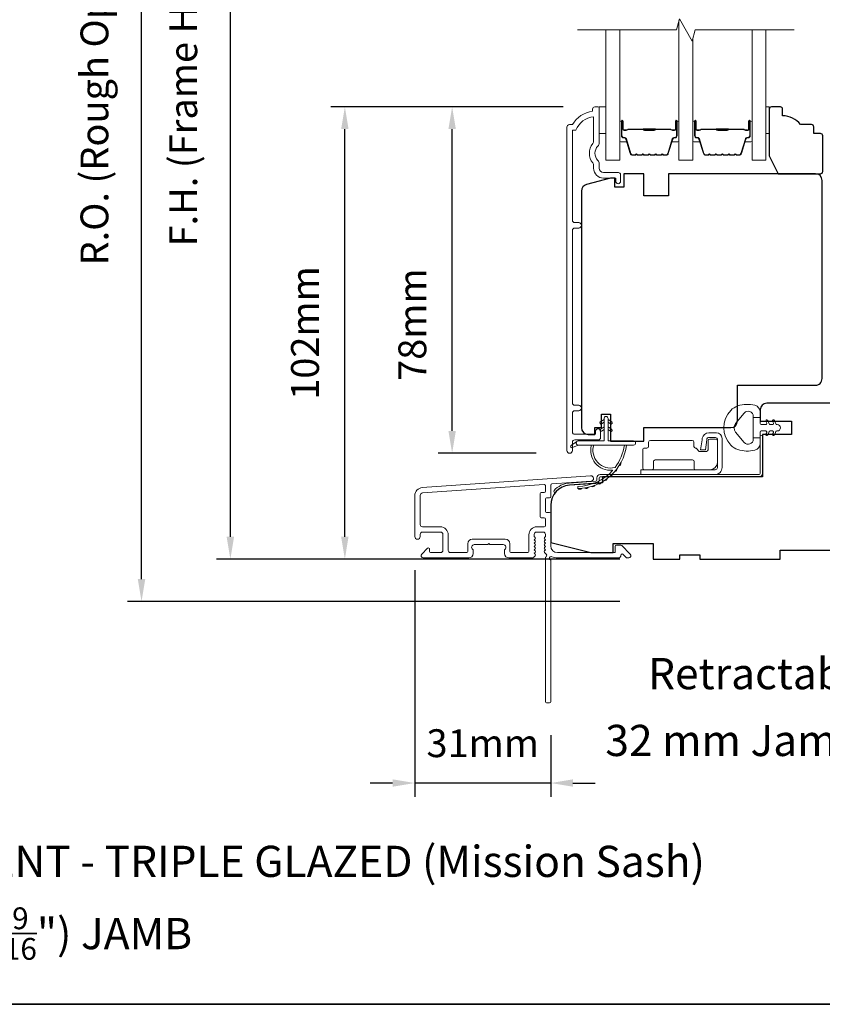
# Model space of a CAD drawing. Extents: x 3636 to 9290, y 3478 to 6021.
# Drawn here: x 4223 to 4403, y 4563 to 4784 of the extents above; entities that cross this region are included whole.
import ezdxf

# ---------------------------------------------------------------- set-up
doc = ezdxf.new("R2010")
doc.units = 0
doc.header["$LTSCALE"] = 250
doc.header["$MEASUREMENT"] = 0
doc.header["$PDMODE"] = 3
doc.header["$PDSIZE"] = -2
doc.layers.get('DEFPOINTS').update_dxf_attribs({"color": 2, "linetype": 'CONTINUOUS'})
for name, color, linetype, lineweight in [('6', 6, 'CONTINUOUS', 5), ('7', 7, 'CONTINUOUS', 9), ('8', 7, 'CONTINUOUS', 35), ('Butal', 9, 'CONTINUOUS', 15), ('Dimensions', 2, 'CONTINUOUS', 15), ('Frame & Sash Cladding', 3, 'CONTINUOUS', 15), ('Glass', 1, 'CONTINUOUS', 15), ('Hinge', 5, 'CONTINUOUS', 15), ('Jamb Liner', 230, 'CONTINUOUS', 9), ('Spacer Bar', 1, 'CONTINUOUS', 9), ('TEXT', 7, 'CONTINUOUS', 35), ('Weather-Strip', 6, 'CONTINUOUS', 9), ('Wood', 7, 'CONTINUOUS', 25)]:
    doc.layers.add(name, color=color, linetype=linetype, lineweight=lineweight)
doc.styles.add('Note Text (ISO)', font='tahoma.ttf')
doc.styles.add('ROMANS', font='romans')
doc.dimstyles.new('LWDEC', dxfattribs={"dimscale": 20, "dimtxt": 2.5, "dimasz": 2, "dimexe": 1.25, "dimexo": 3, "dimgap": 2, "dimtad": 1, "dimtoh": 1, "dimdec": 0, "dimzin": 11, "dimdsep": 46, "dimtxsty": 'ROMANS', "dimcen": 0, "dimdle": 1.5, "dimazin": 0, "dimtfac": 1, "dimtdec": 0, "dimtix": 1, "dimtmove": 0, "dimatfit": 3, "dimfxl": 1.25, "dimtzin": 0, "dimarcsym": 0})

# ---------------------------------------------------------------- blocks, each defined once
blk = doc.blocks.new('*D60')
at = {"layer": 'DEFPOINTS', "color": 0, "transparency": 16777216}
for p in [(4320.04, 4764.32), (4352.42, 4764.32), (4346.43, 4686.57)]:
    blk.add_point(p, dxfattribs=at)
at = {"layer": 'Dimensions', "color": 0, "lineweight": -2, "transparency": 16777216}
for p, q in [((4344.92, 4764.32), (4316.92, 4764.32)), ((4320.04, 4691.57), (4320.04, 4759.32)), ((4338.93, 4686.57), (4316.92, 4686.57))]:
    blk.add_line(p, q, dxfattribs=at)
at = {"layer": 'Dimensions', "color": 0, "transparency": 16777216}
for points in [[(4319.21, 4759.32), (4320.87, 4759.32), (4320.04, 4764.32)], [(4319.21, 4691.57), (4320.87, 4691.57), (4320.04, 4686.57)]]:
    blk.add_solid(points, dxfattribs=at)
at = {"layer": 'Dimensions', "color": 0, "transparency": 16777216, "insert": (4311.92, 4715.45), "char_height": 6.25, "attachment_point": 5, "rotation": 90, "style": 'ROMANS'}
blk.add_mtext('78mm', dxfattribs=at)
blk = doc.blocks.new('*D62')
at = {"layer": 'DEFPOINTS', "color": 0, "transparency": 16777216}
for p in [(4295.96, 4764.32), (4352.42, 4764.32), (4365.16, 4662.82)]:
    blk.add_point(p, dxfattribs=at)
at = {"layer": 'Dimensions', "color": 0, "lineweight": -2, "transparency": 16777216}
for p, q in [((4344.92, 4764.32), (4292.83, 4764.32)), ((4295.96, 4667.82), (4295.96, 4759.32)), ((4357.66, 4662.82), (4292.83, 4662.82))]:
    blk.add_line(p, q, dxfattribs=at)
at = {"layer": 'Dimensions', "color": 0, "transparency": 16777216}
for points in [[(4295.13, 4759.32), (4296.79, 4759.32), (4295.96, 4764.32)], [(4295.13, 4667.82), (4296.79, 4667.82), (4295.96, 4662.82)]]:
    blk.add_solid(points, dxfattribs=at)
at = {"layer": 'Dimensions', "color": 0, "transparency": 16777216, "insert": (4287.83, 4713.57), "char_height": 6.25, "attachment_point": 5, "rotation": 90, "style": 'ROMANS'}
blk.add_mtext('102mm', dxfattribs=at)
blk = doc.blocks.new('*D69')
at = {"layer": 'DEFPOINTS', "color": 0, "transparency": 16777216}
for p in [(4311.66, 4667.87), (4342.16, 4630.82), (4311.66, 4612.56)]:
    blk.add_point(p, dxfattribs=at)
at = {"layer": 'Dimensions', "color": 0, "lineweight": -2, "transparency": 16777216}
for p, q in [((4311.66, 4660.37), (4311.66, 4609.44)), ((4342.16, 4623.32), (4342.16, 4609.44)), ((4306.66, 4612.56), (4301.66, 4612.56)), ((4342.16, 4612.56), (4311.66, 4612.56)), ((4347.16, 4612.56), (4352.16, 4612.56))]:
    blk.add_line(p, q, dxfattribs=at)
at = {"layer": 'Dimensions', "color": 0, "transparency": 16777216}
for points in [[(4306.66, 4613.39), (4306.66, 4611.73), (4311.66, 4612.56)], [(4347.16, 4613.39), (4347.16, 4611.73), (4342.16, 4612.56)]]:
    blk.add_solid(points, dxfattribs=at)
at = {"layer": 'Dimensions', "color": 0, "transparency": 16777216, "insert": (4326.91, 4620.69), "char_height": 6.25, "attachment_point": 5, "style": 'ROMANS'}
blk.add_mtext('31mm', dxfattribs=at)
blk = doc.blocks.new('*D70')
at = {"layer": 'DEFPOINTS', "color": 0, "transparency": 16777216}
for p in [(4270.27, 4880.32), (4365.16, 4880.32), (4365.16, 4662.82)]:
    blk.add_point(p, dxfattribs=at)
at = {"layer": 'Dimensions', "color": 0, "lineweight": -2, "transparency": 16777216}
for p, q in [((4357.66, 4880.32), (4267.14, 4880.32)), ((4270.27, 4667.82), (4270.27, 4875.32)), ((4357.66, 4662.82), (4267.14, 4662.82))]:
    blk.add_line(p, q, dxfattribs=at)
at = {"layer": 'Dimensions', "color": 0, "transparency": 16777216}
for points in [[(4269.43, 4875.32), (4271.1, 4875.32), (4270.27, 4880.32)], [(4269.43, 4667.82), (4271.1, 4667.82), (4270.27, 4662.82)]]:
    blk.add_solid(points, dxfattribs=at)
at = {"layer": 'Dimensions', "color": 0, "transparency": 16777216, "insert": (4260.5, 4771.57), "char_height": 6.25, "attachment_point": 5, "rotation": 90, "style": 'ROMANS'}
blk.add_mtext('F.H. (Frame Height)', dxfattribs=at)
blk = doc.blocks.new('*D71')
at = {"layer": 'DEFPOINTS', "color": 0, "transparency": 16777216}
for p in [(4250.33, 4889.82), (4364.83, 4889.82), (4365.16, 4653.32)]:
    blk.add_point(p, dxfattribs=at)
at = {"layer": 'Dimensions', "color": 0, "lineweight": -2, "transparency": 16777216}
for p, q in [((4357.33, 4889.82), (4247.2, 4889.82)), ((4250.33, 4658.32), (4250.33, 4884.82)), ((4357.66, 4653.32), (4247.2, 4653.32))]:
    blk.add_line(p, q, dxfattribs=at)
at = {"layer": 'Dimensions', "color": 0, "transparency": 16777216}
for points in [[(4249.49, 4884.82), (4251.16, 4884.82), (4250.33, 4889.82)], [(4249.49, 4658.32), (4251.16, 4658.32), (4250.33, 4653.32)]]:
    blk.add_solid(points, dxfattribs=at)
at = {"layer": 'Dimensions', "color": 0, "transparency": 16777216, "insert": (4240.57, 4771.57), "char_height": 6.25, "attachment_point": 5, "rotation": 90, "style": 'ROMANS'}
blk.add_mtext('R.O. (Rough Opening)', dxfattribs=at)

msp = doc.modelspace()

# ---------------------------------------------------------------- linework, layer by layer
at = {"layer": '6'}
for points in [[(4353.05327, 4764.32391), (4354.55327, 4764.32391), (4354.55327, 4758.32392), (4353.05327, 4758.32392)], [(4390.4383, 4758.32392), (4391.1983, 4758.32392), (4391.1983, 4764.32391), (4390.4383, 4764.32391)]]:
    msp.add_lwpolyline(points, close=True, dxfattribs=at)
at = {"layer": '7', "flags": 128}
msp.add_lwpolyline([(4396.7883, 4781.58032), (4374.60375, 4781.58032), (4373.93388, 4779.08033), (4371.04714, 4784.08031), (4370.37727, 4781.58032), (4348.19271, 4781.58032)], dxfattribs=at)
at = {"layer": '8', "linetype": 'Continuous'}
msp.add_lwpolyline([(3894.63993, 4996.81457), (4560.38156, 4996.81457), (4560.38156, 4562.89941), (3894.63993, 4562.89941)], close=True, dxfattribs=at)
at = {"layer": 'Butal'}
for points in [[(4357.6427, 4760.88773), (4357.6427, 4756.70925, 0.414213562), (4357.8927, 4756.45925), (4359.21758, 4756.45925), (4359.03098, 4757.06959, 0.329750547), (4358.67169, 4757.33544), (4358.5527, 4757.33544, -0.414213562), (4358.0427, 4757.84544), (4358.0427, 4761.13773), (4357.8927, 4761.13773, 0.414213562)], [(4370.94051, 4760.88773), (4370.94051, 4756.70925, -0.414213562), (4370.69051, 4756.45925), (4369.36563, 4756.45925), (4369.55223, 4757.06959, -0.329750547), (4369.91152, 4757.33544), (4370.03052, 4757.33544, 0.414213562), (4370.54051, 4757.84544), (4370.54051, 4761.13773), (4370.69051, 4761.13773, -0.414213562)], [(4374.0405, 4760.88773), (4374.0405, 4756.70925, 0.414213562), (4374.2905, 4756.45925), (4375.61538, 4756.45925), (4375.42878, 4757.06959, 0.329750547), (4375.0695, 4757.33544), (4374.9505, 4757.33544, -0.414213562), (4374.4405, 4757.84544), (4374.4405, 4761.13773), (4374.2905, 4761.13773, 0.414213562)], [(4387.33831, 4760.88773), (4387.33831, 4756.70925, -0.414213562), (4387.08832, 4756.45925), (4385.76344, 4756.45925), (4385.95004, 4757.06959, -0.329750547), (4386.30932, 4757.33544), (4386.42832, 4757.33544, 0.414213562), (4386.93832, 4757.84544), (4386.93832, 4761.13773), (4387.08832, 4761.13773, -0.414213562)]]:
    msp.add_lwpolyline(points, format="xyb", close=True, dxfattribs=at)
at = {"layer": 'Frame & Sash Cladding'}
for points in [[(4352.24309, 4691.52999), (4352.24309, 4691.02201, -0.414213041), (4352.04309, 4690.82201), (4347.54318, 4690.822, -0.414213562), (4347.04318, 4691.322), (4347.04316, 4695.61826, -0.415215837), (4347.54315, 4696.11997), (4348.44315, 4696.11998, 1), (4348.44314, 4697.36199), (4347.54315, 4697.36199, -0.414213133), (4347.04315, 4697.86198), (4347.04313, 4736.61465, -0.414212029), (4347.54313, 4737.11465), (4348.44312, 4737.11466, 1), (4348.44311, 4738.35667), (4347.54313, 4738.35666, -0.414215096), (4347.04313, 4738.85666), (4347.0431, 4759.07392), (4347.83134, 4759.07392, -0.283225667), (4351.79318, 4762.09398), (4351.79318, 4756.69243, -0.165435906), (4351.58574, 4756.08264, 0.340182274), (4351.58574, 4751.71827, -0.165435906), (4351.79318, 4751.10847), (4351.79318, 4750.57394, 0.414213562), (4354.04317, 4748.32394), (4356.74315, 4748.32394), (4356.74317, 4747.62394, 1), (4357.84317, 4747.62394), (4357.84315, 4749.07394, 0.414213562), (4357.34315, 4749.57394), (4354.04317, 4749.57394, -0.414213562), (4353.04318, 4750.57394), (4353.04318, 4751.57221, 0.196124341), (4352.75783, 4752.27169, -0.407939995), (4352.75783, 4755.52922, 0.196124341), (4353.04318, 4756.22869), (4353.04318, 4764.07391, 0.414213562), (4352.79318, 4764.32391), (4352.04318, 4764.32391, 0.414213562), (4351.54318, 4763.82391), (4351.54318, 4763.32391, 0.23812491), (4347.04319, 4760.32392), (4346.34312, 4760.32392, 0.414213562), (4345.79312, 4759.77392), (4345.79319, 4687.19907, 1), (4347.04319, 4687.19907), (4347.04319, 4689.07828, -0.415215044), (4347.54318, 4689.57999), (4352.78991, 4689.58, 0.415908562), (4353.34309, 4690.12999), (4353.34309, 4691.52999, 1)], [(4313.33763, 4678.8641, 0.393910476), (4311.6632, 4677.06849), (4311.6632, 4667.86851, 1), (4312.86319, 4667.86851), (4312.86319, 4668.36851, -0.414213562), (4313.36319, 4668.86851), (4317.46319, 4668.86851, -0.414213562), (4317.96318, 4668.36851), (4317.96318, 4664.76852, -0.414213562), (4317.46319, 4664.26852), (4315.21319, 4664.26852, -0.414213562), (4314.96319, 4664.51852), (4314.96319, 4665.07211, 0.668178638), (4314.53641, 4665.24888), (4313.20964, 4663.92211, 0.668178638), (4313.56319, 4663.06856), (4323.76317, 4663.06856, 0.414213562), (4324.76317, 4664.06856), (4324.76317, 4664.78117, 0.239931648), (4324.66023, 4664.98334, -0.726330026), (4325.01317, 4666.06855), (4328.01316, 4666.06855), (4328.26316, 4666.31855), (4328.51316, 4666.06855), (4331.51316, 4666.06855, -0.726330026), (4331.8661, 4664.98334, 0.239931648), (4331.76316, 4664.78117), (4331.76316, 4664.06856, 0.414213562), (4332.76315, 4663.06856), (4337.9633, 4663.06856, 0.213421765), (4338.33598, 4663.23522), (4338.65028, 4663.58663, 0.381966011), (4338.65028, 4663.91996), (4338.46395, 4664.12829), (4338.65028, 4664.33662, 0.381966017), (4338.65028, 4664.66996), (4338.46395, 4664.87829), (4338.65028, 4665.08662, 0.381966017), (4338.65028, 4665.41996), (4338.46395, 4665.62829), (4338.65028, 4665.83662, 0.381966017), (4338.65028, 4666.16995), (4338.46395, 4666.37829), (4338.65028, 4666.58662, 0.381966017), (4338.65028, 4666.91995), (4338.46395, 4667.12829), (4338.65028, 4667.33662, 0.381966017), (4338.65028, 4667.66995), (4338.46395, 4667.87828), (4338.46395, 4668.36855, -0.414213562), (4338.96395, 4668.86855), (4340.46394, 4668.86855, -0.414213562), (4340.96394, 4668.36855), (4340.96394, 4667.87828), (4340.7776, 4667.66995, 0.381966017), (4340.7776, 4667.33662), (4340.96394, 4667.12829), (4340.7776, 4666.91995, 0.381966017), (4340.7776, 4666.58662), (4340.96394, 4666.37829), (4340.7776, 4666.16995, 0.381966017), (4340.7776, 4665.83662), (4340.96394, 4665.62829), (4340.7776, 4665.41996, 0.381966017), (4340.7776, 4665.08662), (4340.96394, 4664.87829), (4340.7776, 4664.66996, 0.381966017), (4340.7776, 4664.33662), (4341.1613, 4663.90764, -0.561266852), (4340.96394, 4663.25388), (4340.96394, 4630.81862, 0.414213562), (4341.21394, 4630.56862), (4341.91394, 4630.56862, 0.414213562), (4342.16394, 4630.81862), (4342.16394, 4662.6154, -1.114225239), (4342.44459, 4663.35958, 0.117683396), (4343.66394, 4663.06856), (4357.28362, 4663.06856, 0.424236125), (4357.91325, 4663.72003, -0.680579769), (4358.33988, 4663.90533), (4359.10343, 4663.14178, 0.198912367), (4359.28021, 4663.06856), (4359.6631, 4663.06856, 0.668178638), (4360.01665, 4663.92211), (4358.09343, 4665.84533, 0.198912367), (4357.91666, 4665.91855), (4356.91311, 4665.91855, 0.414213562), (4356.66311, 4665.66855), (4356.66311, 4664.26852), (4343.66394, 4664.26852, -0.414213562), (4342.16394, 4665.76852), (4342.16394, 4673.0185, 0.414213562), (4341.91394, 4673.2685), (4341.21314, 4673.2685, -0.414213562), (4340.96314, 4673.5185), (4340.96314, 4676.33731, -0.414213562), (4341.21314, 4676.58731), (4341.91394, 4676.58731, 0.414213562), (4342.16394, 4676.83731), (4342.16394, 4679.44378, -0.393910476), (4342.3965, 4679.69317), (4351.20497, 4680.30912, 1), (4351.12126, 4681.50619)], [(4340.71394, 4672.0685, -0.414213562), (4340.96394, 4671.8185), (4340.96394, 4670.31851, -0.414213562), (4340.71394, 4670.06851), (4339.06394, 4670.06851, 0.414213562), (4337.26395, 4668.26851), (4337.26395, 4664.51852, -0.414213562), (4337.01395, 4664.26852), (4333.21315, 4664.26852, -0.414213562), (4332.96315, 4664.51852), (4332.96315, 4666.26851, 0.414213562), (4331.96316, 4667.26851), (4324.56317, 4667.26851, 0.414213562), (4323.56317, 4666.26851), (4323.56317, 4664.51852, -0.414213562), (4323.31317, 4664.26852), (4319.66318, 4664.26852, -0.414213562), (4319.16318, 4664.76852), (4319.16318, 4668.26851, 0.414213562), (4317.36319, 4670.06851), (4313.36319, 4670.06851, -0.414213562), (4312.86319, 4670.56851), (4312.86319, 4677.06849, -0.393910476), (4313.42134, 4677.66703), (4340.6957, 4679.57424, -0.434812375), (4340.96314, 4679.32485), (4340.96314, 4678.0373, -0.414213562), (4340.71314, 4677.7873), (4340.01314, 4677.7873, 0.414213562), (4339.76314, 4677.5373), (4339.76314, 4672.3185, 0.414213562), (4340.01314, 4672.0685)]]:
    msp.add_lwpolyline(points, format="xyb", close=True, dxfattribs=at)
at = {"layer": 'Glass', "color": 1}
for points in [[(4370.94051, 4783.68239), (4370.94051, 4752.32811), (4374.0405, 4752.32811), (4374.0405, 4779.47826)], [(4357.6427, 4781.58032), (4357.6427, 4752.32811), (4354.54271, 4752.32811), (4354.54271, 4781.58032)], [(4387.33831, 4781.58032), (4387.33831, 4752.32811), (4390.4383, 4752.32811), (4390.4383, 4781.58032)]]:
    msp.add_lwpolyline(points, dxfattribs=at)
at = {"layer": 'Hinge', "color": 150, "linetype": 'Continuous'}
for points in [[(4379.04858, 4681.79948, 0.414213665), (4380.62337, 4683.37428), (4380.62337, 4684.33948), (4380.62337, 4685.35548), (4380.62337, 4686.37147), (4380.62337, 4689.90207, 0.414213562), (4379.35337, 4691.17206), (4377.61037, 4691.17206, 0.372716612), (4376.1775, 4689.93164), (4376.13279, 4689.62267), (4375.80195, 4687.33667), (4376.86989, 4687.33667), (4377.20073, 4689.62267), (4377.22334, 4689.77884, -0.372716612), (4377.60041, 4690.10527), (4379.17558, 4690.10527, -0.414213562), (4379.55657, 4689.72427), (4379.55657, 4684.51728), (4379.55657, 4684.33948), (4379.55657, 4683.37428, -0.414213613), (4379.04858, 4682.86628), (4377.90558, 4682.86628), (4374.75599, 4682.86628), (4372.60517, 4682.86628), (4362.38621, 4682.86628), (4362.38621, 4681.79948), (4372.60517, 4681.79948), (4375.08618, 4681.79948), (4379.04858, 4681.79948)], [(4377.90558, 4682.86628, 0.414213562), (4379.55657, 4684.51728), (4379.55657, 4689.36867, 0.414213562), (4379.17558, 4689.74967), (4377.85478, 4689.74967, 0.414213562), (4377.47378, 4689.36867), (4377.47378, 4687.36207, -0.414213562), (4377.09278, 4686.98107), (4375.49258, 4686.98107), (4374.88988, 4687.6254, 0.184347128), (4374.64571, 4687.7446, -0.388219585), (4374.29879, 4688.12407), (4374.29879, 4689.06387, 0.414213562), (4373.91779, 4689.44487), (4369.2188, 4689.44487), (4364.79608, 4689.44487), (4364.5198, 4689.44487, 0.414213562), (4364.13881, 4689.06387), (4364.13881, 4688.12407, -0.414213562), (4363.75781, 4687.74307), (4363.19901, 4687.74307, 0.41421368), (4362.81801, 4687.36207), (4362.81801, 4683.24728, 0.414213562), (4363.19901, 4682.86628), (4364.85, 4682.86628, 0.414213562), (4365.231, 4683.24728), (4365.231, 4684.69508, -0.414213619), (4365.612, 4685.07608), (4373.99399, 4685.07608, -0.414213562), (4374.37498, 4684.69508), (4374.37498, 4683.11628, 0.414213501), (4374.62498, 4682.86628), (4377.90558, 4682.86628)]]:
    msp.add_lwpolyline(points, format="xyb", dxfattribs=at)
at = {"layer": 'Jamb Liner'}
msp.add_lwpolyline([(4352.51391, 4680.54881, -0.393910476), (4352.28135, 4680.29942), (4346.31515, 4679.88222, 0.196170481), (4342.92522, 4678.21435, 1), (4343.29909, 4677.88235, -0.196170481), (4346.35002, 4679.38344), (4352.31623, 4679.80064, 0.393910476), (4353.01391, 4680.54881), (4353.01391, 4681.04942, -0.414213562), (4353.26391, 4681.29941), (4388.91384, 4681.29941, 0.414213562), (4389.66384, 4682.04941), (4389.66384, 4690.2994, 1), (4389.16384, 4690.2994), (4389.16384, 4682.04941, -0.414213562), (4388.91384, 4681.79941), (4353.26391, 4681.79941, 0.414213562), (4352.51391, 4681.04942)], format="xyb", close=True, dxfattribs=at)
at = {"layer": 'Spacer Bar'}
for points in [[(4363.11007, 4753.45926, -0.226276898), (4363.01137, 4753.50634), (4362.94251, 4753.59138, 0.476975533), (4362.74511, 4753.59138), (4362.67625, 4753.50634, -0.226276898), (4362.57755, 4753.45926), (4361.66227, 4753.45926, -0.226276898), (4361.56358, 4753.50634), (4361.49471, 4753.59138, 0.476975533), (4361.29731, 4753.59138), (4361.22845, 4753.50634, -0.226276898), (4361.12975, 4753.45926), (4360.5052, 4753.45926, -0.329750547), (4360.02705, 4753.81307), (4359.03054, 4757.07251, 0.329750547), (4358.66169, 4757.34544), (4358.5427, 4757.34544, -0.414213562), (4358.0427, 4757.84544), (4358.0427, 4761.13773, -1), (4358.4237, 4761.13773), (4358.4237, 4759.27395, 0.414213562), (4358.5737, 4759.12395), (4359.08562, 4759.12395), (4359.08562, 4759.00965), (4358.6094, 4759.00965, -0.414213562), (4358.3094, 4759.30965), (4358.3094, 4761.13773, 1), (4358.157, 4761.13773), (4358.157, 4757.84544, 0.414213562), (4358.5427, 4757.45974), (4358.66169, 4757.45974, -0.329750547), (4359.13985, 4757.10593), (4360.13636, 4753.84649, 0.329750547), (4360.5052, 4753.57356), (4361.12975, 4753.57356, 0.226276898), (4361.13962, 4753.57827), (4361.20849, 4753.66331, -0.476975533), (4361.58354, 4753.66331), (4361.6524, 4753.57827, 0.226276898), (4361.66227, 4753.57356), (4362.57755, 4753.57356, 0.226276898), (4362.58742, 4753.57827), (4362.65628, 4753.66331, -0.476975533), (4363.03133, 4753.66331), (4363.1002, 4753.57827, 0.226276898), (4363.11007, 4753.57356), (4364.02389, 4753.57364, 0.256632871), (4364.03522, 4753.57827), (4364.10408, 4753.66331, -0.476975533), (4364.47913, 4753.66331), (4364.548, 4753.57827, 0.226276898), (4364.55787, 4753.57356), (4365.47169, 4753.57364, 0.256632871), (4365.48301, 4753.57827), (4365.55188, 4753.66331, -0.476975533), (4365.92693, 4753.66331), (4365.99579, 4753.57827, 0.226276898), (4366.00566, 4753.57356), (4366.91949, 4753.57364, 0.256632871), (4366.93081, 4753.57827), (4366.99968, 4753.66331, -0.476975533), (4367.37473, 4753.66331), (4367.44359, 4753.57827, 0.226276898), (4367.45346, 4753.57356), (4368.07801, 4753.57356, 0.329750547), (4368.44686, 4753.84649), (4369.44337, 4757.10593, -0.329750547), (4369.92152, 4757.45974), (4370.04052, 4757.45974, 0.414213562), (4370.42621, 4757.84544), (4370.42621, 4761.13773, 1), (4370.27382, 4761.13773), (4370.27382, 4759.30965, -0.414213562), (4369.97382, 4759.00965), (4369.49759, 4759.00965), (4369.49759, 4759.12395), (4370.00952, 4759.12395, 0.414213562), (4370.15952, 4759.27395), (4370.15952, 4761.13773, -1), (4370.54051, 4761.13773), (4370.54051, 4757.84544, -0.414213562), (4370.04052, 4757.34544), (4369.92152, 4757.34544, 0.329750547), (4369.55267, 4757.07251), (4368.55616, 4753.81307, -0.329750547), (4368.07801, 4753.45926), (4367.45346, 4753.45926, -0.226276898), (4367.35476, 4753.50634), (4367.2859, 4753.59138, 0.476975533), (4367.0885, 4753.59138), (4367.01964, 4753.50634, -0.226276898), (4366.92094, 4753.45926), (4366.00566, 4753.45926, -0.226276898), (4365.90697, 4753.50634), (4365.8381, 4753.59138, 0.476975533), (4365.64071, 4753.59138), (4365.57184, 4753.50634, -0.226276898), (4365.47314, 4753.45926), (4364.55787, 4753.45926, -0.226276898), (4364.45917, 4753.50634), (4364.3903, 4753.59138, 0.476975533), (4364.19291, 4753.59138), (4364.12404, 4753.50634, -0.226276898), (4364.02535, 4753.45926)], [(4379.50787, 4753.45926, -0.226276898), (4379.40917, 4753.50634), (4379.34031, 4753.59138, 0.476975533), (4379.14291, 4753.59138), (4379.07405, 4753.50634, -0.226276898), (4378.97535, 4753.45926), (4378.06007, 4753.45926, -0.226276898), (4377.96138, 4753.50634), (4377.89251, 4753.59138, 0.476975533), (4377.69512, 4753.59138), (4377.62625, 4753.50634, -0.226276898), (4377.52755, 4753.45926), (4376.903, 4753.45926, -0.329750547), (4376.42485, 4753.81307), (4375.42834, 4757.07251, 0.329750547), (4375.0595, 4757.34544), (4374.9405, 4757.34544, -0.414213562), (4374.4405, 4757.84544), (4374.4405, 4761.13773, -1), (4374.8215, 4761.13773), (4374.8215, 4759.27395, 0.414213562), (4374.9715, 4759.12395), (4375.48342, 4759.12395), (4375.48342, 4759.00965), (4375.0072, 4759.00965, -0.414213562), (4374.7072, 4759.30965), (4374.7072, 4761.13773, 1), (4374.5548, 4761.13773), (4374.5548, 4757.84544, 0.414213562), (4374.9405, 4757.45974), (4375.0595, 4757.45974, -0.329750547), (4375.53765, 4757.10593), (4376.53416, 4753.84649, 0.329750547), (4376.903, 4753.57356), (4377.52755, 4753.57356, 0.226276898), (4377.53742, 4753.57827), (4377.60629, 4753.66331, -0.476975533), (4377.98134, 4753.66331), (4378.0502, 4753.57827, 0.226276898), (4378.06007, 4753.57356), (4378.97535, 4753.57356, 0.226276898), (4378.98522, 4753.57827), (4379.05409, 4753.66331, -0.476975533), (4379.42914, 4753.66331), (4379.498, 4753.57827, 0.226276898), (4379.50787, 4753.57356), (4380.42169, 4753.57364, 0.256632871), (4380.43302, 4753.57827), (4380.50188, 4753.66331, -0.476975533), (4380.87693, 4753.66331), (4380.9458, 4753.57827, 0.226276898), (4380.95567, 4753.57356), (4381.86949, 4753.57364, 0.256632871), (4381.88081, 4753.57827), (4381.94968, 4753.66331, -0.476975533), (4382.32473, 4753.66331), (4382.3936, 4753.57827, 0.226276898), (4382.40347, 4753.57356), (4383.31729, 4753.57364, 0.256632871), (4383.32861, 4753.57827), (4383.39748, 4753.66331, -0.476975533), (4383.77253, 4753.66331), (4383.84139, 4753.57827, 0.226276898), (4383.85126, 4753.57356), (4384.47581, 4753.57356, 0.329750547), (4384.84466, 4753.84649), (4385.84117, 4757.10593, -0.329750547), (4386.31932, 4757.45974), (4386.43832, 4757.45974, 0.414213562), (4386.82402, 4757.84544), (4386.82402, 4761.13773, 1), (4386.67162, 4761.13773), (4386.67162, 4759.30965, -0.414213562), (4386.37162, 4759.00965), (4385.89539, 4759.00965), (4385.89539, 4759.12395), (4386.40732, 4759.12395, 0.414213562), (4386.55732, 4759.27395), (4386.55732, 4761.13773, -1), (4386.93832, 4761.13773), (4386.93832, 4757.84544, -0.414213562), (4386.43832, 4757.34544), (4386.31932, 4757.34544, 0.329750547), (4385.95047, 4757.07251), (4384.95396, 4753.81307, -0.329750547), (4384.47581, 4753.45926), (4383.85126, 4753.45926, -0.226276898), (4383.75256, 4753.50634), (4383.6837, 4753.59138, 0.476975533), (4383.4863, 4753.59138), (4383.41744, 4753.50634, -0.226276898), (4383.31874, 4753.45926), (4382.40347, 4753.45926, -0.226276898), (4382.30477, 4753.50634), (4382.2359, 4753.59138, 0.476975533), (4382.03851, 4753.59138), (4381.96964, 4753.50634, -0.226276898), (4381.87094, 4753.45926), (4380.95567, 4753.45926, -0.226276898), (4380.85697, 4753.50634), (4380.7881, 4753.59138, 0.476975533), (4380.59071, 4753.59138), (4380.52184, 4753.50634, -0.226276898), (4380.42315, 4753.45926)], [(4358.64245, 4759.17475), (4359.2739, 4759.17475, 0.229069831), (4359.43449, 4759.24897, -0.224481356), (4359.57189, 4759.31393), (4362.85266, 4759.31393, -0.289639526), (4363.01329, 4759.21236, 0.272735956), (4363.23765, 4759.06045), (4365.34556, 4759.06045, 0.272736089), (4365.56992, 4759.21236, -0.289639526), (4365.73055, 4759.31393), (4369.01132, 4759.31393, -0.224481356), (4369.14873, 4759.24897, 0.229069832), (4369.30931, 4759.17475), (4369.94076, 4759.17475), (4369.94076, 4759.12395), (4369.30973, 4759.12395, -0.228584965), (4369.10947, 4759.21673, 0.224481356), (4369.01132, 4759.26313), (4365.73055, 4759.26313, 0.289639526), (4365.61582, 4759.19058, -0.274141273), (4365.34708, 4759.00965), (4363.23613, 4759.00965, -0.274141273), (4362.9674, 4759.19058, 0.289639526), (4362.85266, 4759.26313), (4359.57189, 4759.26313, 0.224481356), (4359.47375, 4759.21673, -0.228584965), (4359.27348, 4759.12395), (4358.64245, 4759.12395)], [(4375.04025, 4759.17475), (4375.6717, 4759.17475, 0.229069831), (4375.83229, 4759.24897, -0.224481356), (4375.9697, 4759.31393), (4379.25046, 4759.31393, -0.289639526), (4379.41109, 4759.21236, 0.272735956), (4379.63545, 4759.06045), (4381.74336, 4759.06045, 0.272736089), (4381.96772, 4759.21236, -0.289639526), (4382.12835, 4759.31393), (4385.40912, 4759.31393, -0.224481356), (4385.54653, 4759.24897, 0.229069832), (4385.70711, 4759.17475), (4386.33856, 4759.17475), (4386.33856, 4759.12395), (4385.70753, 4759.12395, -0.228584965), (4385.50727, 4759.21673, 0.224481356), (4385.40912, 4759.26313), (4382.12835, 4759.26313, 0.289639526), (4382.01362, 4759.19058, -0.274141273), (4381.74489, 4759.00965), (4379.63393, 4759.00965, -0.274141273), (4379.3652, 4759.19058, 0.289639526), (4379.25046, 4759.26313), (4375.9697, 4759.26313, 0.224481356), (4375.87155, 4759.21673, -0.228584965), (4375.67128, 4759.12395), (4375.04025, 4759.12395)]]:
    msp.add_lwpolyline(points, format="xyb", close=True, dxfattribs=at)
for points in [[(4362.85362, 4759.26313, 0.001885081), (4362.85266, 4759.26313), (4359.57189, 4759.26313, 0.224481356), (4359.47375, 4759.21673, -0.228584965), (4359.27348, 4759.12395), (4358.64245, 4759.12395), (4358.64245, 4759.17475), (4359.2739, 4759.17475, 0.229069831), (4359.43449, 4759.24897, -0.224481356), (4359.57189, 4759.31393), (4362.85266, 4759.31393, 0.214245157), (4362.88943, 4759.33045, -0.214245157), (4363.02233, 4759.39013), (4365.56088, 4759.39013, -0.214245157), (4365.69378, 4759.33045, 0.214245157), (4365.73055, 4759.31393), (4369.01132, 4759.31393, -0.224481356), (4369.14873, 4759.24897, 0.229069832), (4369.30931, 4759.17475), (4369.94076, 4759.17475), (4369.94076, 4759.12395), (4369.30973, 4759.12395, -0.228584965), (4369.10947, 4759.21673, 0.224481356), (4369.01132, 4759.26313), (4365.73055, 4759.26313, -0.214245157), (4365.65581, 4759.2967, 0.214245157), (4365.56088, 4759.33933), (4363.02233, 4759.33933, 0.214245157), (4362.92741, 4759.2967, -0.214245157), (4362.85266, 4759.26313)], [(4379.25142, 4759.26313, 0.001885081), (4379.25046, 4759.26313), (4375.9697, 4759.26313, 0.224481356), (4375.87155, 4759.21673, -0.228584965), (4375.67128, 4759.12395), (4375.04025, 4759.12395), (4375.04025, 4759.17475), (4375.6717, 4759.17475, 0.229069831), (4375.83229, 4759.24897, -0.224481356), (4375.9697, 4759.31393), (4379.25046, 4759.31393, 0.214245157), (4379.28724, 4759.33045, -0.214245157), (4379.42013, 4759.39013), (4381.95868, 4759.39013, -0.214245157), (4382.09158, 4759.33045, 0.214245157), (4382.12835, 4759.31393), (4385.40912, 4759.31393, -0.224481356), (4385.54653, 4759.24897, 0.229069832), (4385.70711, 4759.17475), (4386.33856, 4759.17475), (4386.33856, 4759.12395), (4385.70753, 4759.12395, -0.228584965), (4385.50727, 4759.21673, 0.224481356), (4385.40912, 4759.26313), (4382.12835, 4759.26313, -0.214245157), (4382.05361, 4759.2967, 0.214245157), (4381.95868, 4759.33933), (4379.42013, 4759.33933, 0.214245157), (4379.32521, 4759.2967, -0.214245157), (4379.25046, 4759.26313)]]:
    msp.add_lwpolyline(points, format="xyb", dxfattribs=at)
at = {"layer": 'Weather-Strip'}
for points in [[(4384.15133, 4697.19557, 0.124214873), (4382.57307, 4696.20031, 0.399999981), (4382.57307, 4688.39847, 0.124214873), (4384.15133, 4687.40321, 0.139844637), (4387.9913, 4687.25888, 0.345454386), (4389.15356, 4688.74035), (4389.15356, 4690.01144), (4387.62826, 4690.01144), (4389.15356, 4690.01144), (4389.15356, 4691.32648, -0.414213562), (4389.40778, 4691.5807), (4390.43281, 4691.5807, -0.539650607), (4390.64387, 4691.25931), (4390.45821, 4690.83056, 1), (4390.86339, 4690.6551), (4391.20419, 4691.4421, -0.298996013), (4391.41525, 4691.5807), (4391.93854, 4691.5807, -0.539650607), (4392.1496, 4691.25931), (4391.96394, 4690.83057, 1), (4392.36917, 4690.65509), (4392.70997, 4691.4421, -0.298996013), (4392.92103, 4691.5807), (4393.00113, 4691.5807, 1), (4393.00113, 4693.01808), (4392.92103, 4693.01808, -0.298996013), (4392.70997, 4693.15669), (4392.36917, 4693.9437, 1), (4391.96394, 4693.76822), (4392.14954, 4693.3396, -0.539650607), (4391.9384, 4693.01808), (4391.4153, 4693.01808, -0.298996013), (4391.20416, 4693.15674), (4390.86339, 4693.94369, 1), (4390.45821, 4693.76823), (4390.64382, 4693.3396, -0.539650607), (4390.43268, 4693.01808), (4389.40778, 4693.01808, -0.414213562), (4389.15356, 4693.2723), (4389.15356, 4694.58735), (4387.62826, 4694.58735), (4387.62826, 4690.01144), (4387.62826, 4689.72984, -0.700207539), (4385.60795, 4688.99451), (4383.65751, 4691.31895, -0.363970233), (4383.65751, 4693.27984), (4385.60795, 4695.60428, -0.700207539), (4387.62826, 4694.86895), (4387.62826, 4694.58735), (4389.15356, 4694.58735), (4389.15356, 4695.85843, 0.345454386), (4387.9913, 4697.3399, 0.139844637)], [(4355.02293, 4694.3774), (4355.02293, 4689.32741), (4360.76292, 4689.32741, -1), (4360.76292, 4688.42742), (4348.30294, 4688.42742, -1), (4348.30294, 4689.32741), (4354.12293, 4689.32741), (4354.12293, 4694.3774, -1)], [(4353.5792, 4693.17408), (4354.12293, 4693.55481), (4354.12293, 4694.17741), (4353.28667, 4693.59185, 1)], [(4355.56667, 4693.17408), (4355.02293, 4693.55481), (4355.02293, 4694.17741), (4355.85919, 4693.59185, -1)], [(4353.5792, 4691.52409), (4354.12293, 4691.90481), (4354.12293, 4692.52741), (4353.28667, 4691.94185, 1)], [(4355.56667, 4691.52409), (4355.02293, 4691.90481), (4355.02293, 4692.52741), (4355.85919, 4691.94185, -1)], [(4348.30294, 4688.42742), (4347.06733, 4687.83675, -1), (4346.80404, 4688.37587), (4348.04457, 4689.24585, 0.732950702)], [(4356.61343, 4683.38192, -0.171884432), (4356.58553, 4683.36356, -0.583171165), (4351.80668, 4688.42742), (4351.28613, 4688.42742, 0.519556376), (4355.99078, 4682.76202, -0.678593664), (4356.03195, 4682.67871, -0.20774305), (4348.26205, 4679.13748, 0.408958169), (4348.21294, 4679.08749), (4348.21294, 4678.68743, 0.419299285), (4348.26381, 4678.63744, 0.372377705), (4359.19736, 4688.42742), (4358.69307, 4688.42742, -0.129409956)], [(4357.02759, 4683.10065, -0.017298312), (4356.53923, 4682.49752, 0.3989898)], [(4357.8803, 4684.4129, -0.017214687), (4357.48265, 4683.75083, 0.39088213)], [(4354.82055, 4680.89437, -0.01745643), (4354.17899, 4680.44523, 0.41699381)], [(4356.00097, 4681.92022, -0.017379824), (4355.4307, 4681.38848, 0.407742851)], [(4349.05585, 4678.67921, -0.017679217), (4348.26381, 4678.63744, 0.455609357)], [(4350.59873, 4678.92459, -0.017637855), (4349.82201, 4678.77349, 0.446076526)], [(4352.0929, 4679.38205, -0.017586676), (4351.3469, 4679.12517, 0.436337502)], [(4353.50934, 4680.04286, -0.017525905), (4352.80876, 4679.68595, 0.426582598)]]:
    msp.add_lwpolyline(points, format="xyb", close=True, dxfattribs=at)
at = {"layer": 'Wood'}
for points in [[(4402.69828, 4758.32392), (4401.19828, 4758.32392), (4401.19828, 4759.82392, 0.414213562), (4400.69828, 4760.32392), (4398.19829, 4760.32392, 0.236067977), (4394.19829, 4762.32392), (4394.19829, 4763.82391, 0.414213562), (4393.6983, 4764.32391), (4391.6983, 4764.32391, 0.414213562), (4391.1983, 4763.82391), (4391.1983, 4753.32393), (4393.1983, 4749.32394), (4402.69828, 4749.32394, 0.414213562), (4403.19828, 4749.82394), (4403.19828, 4757.82392, 0.414213562)], [(4358.55965, 4749.32394), (4358.55965, 4746.32395), (4356.56412, 4746.32395), (4356.56412, 4748.32394), (4355.56412, 4748.32394), (4350.1759, 4746.88017, 0.339454259), (4349.06413, 4745.43129), (4349.06413, 4692.31998, 0.414213562), (4350.56412, 4690.81998), (4352.06412, 4690.81998), (4352.06412, 4692.31998), (4353.56406, 4692.31998), (4353.56406, 4695.31999), (4355.56405, 4695.31999), (4355.56405, 4689.32), (4363.0641, 4689.32), (4363.0641, 4692.3199), (4382.56407, 4692.32113, 0.414213562), (4384.06406, 4693.82112), (4384.06406, 4701.82111), (4401.56394, 4701.82006, 0.414229226), (4403.06402, 4703.32006), (4403.06403, 4747.82394, 0.414213562), (4401.56403, 4749.32394), (4368.55963, 4749.32394), (4368.55963, 4744.32395), (4363.0641, 4744.32395), (4363.0641, 4749.32394)]]:
    msp.add_lwpolyline(points, format="xyb", close=True, dxfattribs=at)
msp.add_lwpolyline([(4418.91378, 4697.79938), (4390.66384, 4697.79938, 0.414213562), (4389.16384, 4696.29938), (4389.16384, 4693.79939), (4396.16383, 4693.79939), (4396.16383, 4690.7994), (4391.85069, 4690.7994), (4391.85069, 4690.7994), (4389.66384, 4690.7994), (4389.66384, 4681.29941), (4353.78165, 4681.29941), (4353.78165, 4679.91254), (4346.35002, 4679.39287, 0.393910476), (4342.16394, 4674.90384), (4342.16394, 4666.54944), (4351.16392, 4664.29945), (4356.16391, 4664.29945), (4356.16391, 4666.29944), (4365.16389, 4666.29944), (4365.16389, 4662.79945), (4371.16388, 4662.79945), (4371.16388, 4663.79945), (4375.66387, 4663.79945), (4375.66387, 4662.79945), (4393.66383, 4662.79945), (4393.66383, 4664.79945), (4409.6638, 4664.79945)], format="xyb", dxfattribs=at)

# ---------------------------------------------------------------- texts
at = {"layer": 'TEXT', "char_height": 6.9999719, "attachment_point": 2, "style": 'Note Text (ISO)'}
for s, insert, width in [('\\pxt21.771;\\PRetractable Screen', (4406.29506, 4652.28743), 118.6284742), ('\\pxt21.771;\\P32 mm Jamb Extension', (4406.29506, 4637.28746), 118.6284742), ('\\pxt21.771;\\PMETAL CLAD PUSH OUT CASEMENT - TRIPLE GLAZED (Mission Sash)', (4227.21531, 4610.15027), 315.0237311), ('\\A1;\\pxt6;\\P166 (6 {\\H0.7x;\\S9/16;}") JAMB', (4226.20251, 4596.32163), 118.6284742)]:
    msp.add_mtext(s, dxfattribs=dict(at, insert=insert, width=width))

# ---------------------------------------------------------------- dimensions: what is measured, and where the dimension line sits
at = {"layer": 'Dimensions'}
for base, p1, p2, text, picture, middle in [((4250.32787, 4889.81827), (4365.16389, 4653.31862), (4364.83276, 4889.81827), 'R.O. (Rough Opening)', '*D71', (4240.56597, 4771.56844)), ((4270.26634, 4880.32406), (4365.16389, 4662.8186), (4365.16389, 4880.32406), 'F.H. (Frame Height)', '*D70', (4260.50443, 4771.57133))]:
    dim = msp.add_linear_dim(base=base, p1=p1, p2=p2, angle=90, text=text, dimstyle='LWDEC', override={"dimscale": 2.5, "dimpost": 'mm', "dimfrac": 2, "dimarcsym": 1}, dxfattribs=at)
    dim.commit()
    dim.dimension.update_dxf_attribs({"geometry": picture, "text_midpoint": middle})
dim = msp.add_linear_dim(base=(4295.9586, 4764.32391), p1=(4365.16389, 4662.8186), p2=(4352.41818, 4764.32391), angle=90, dimstyle='LWDEC', override={"dimscale": 2.5, "dimpost": 'mm', "dimfrac": 2, "dimarcsym": 1}, dxfattribs=at)
dim.commit()
dim.dimension.update_dxf_attribs({"geometry": '*D62', "text_midpoint": (4287.8336, 4713.57125)})
dim = msp.add_linear_dim(base=(4320.04098, 4764.32391), p1=(4346.42829, 4686.5735), p2=(4352.41818, 4764.32391), angle=90, dimstyle='LWDEC', override={"dimscale": 2.5, "dimpost": 'mm', "dimfrac": 2, "dimarcsym": 1}, dxfattribs=at)
dim.commit()
dim.dimension.update_dxf_attribs({"geometry": '*D60', "text_midpoint": (4320.04098, 4715.44709), "dimtype": 160})
dim = msp.add_linear_dim(base=(4311.6632, 4612.56021), p1=(4342.16394, 4630.81862), p2=(4311.6632, 4667.86851), dimstyle='LWDEC', override={"dimscale": 2.5, "dimpost": 'mm', "dimfrac": 2, "dimarcsym": 1}, dxfattribs=at)
dim.commit()
dim.dimension.update_dxf_attribs({"geometry": '*D69', "text_midpoint": (4326.91357, 4620.68521)})

doc.saveas('drawing.dxf')
